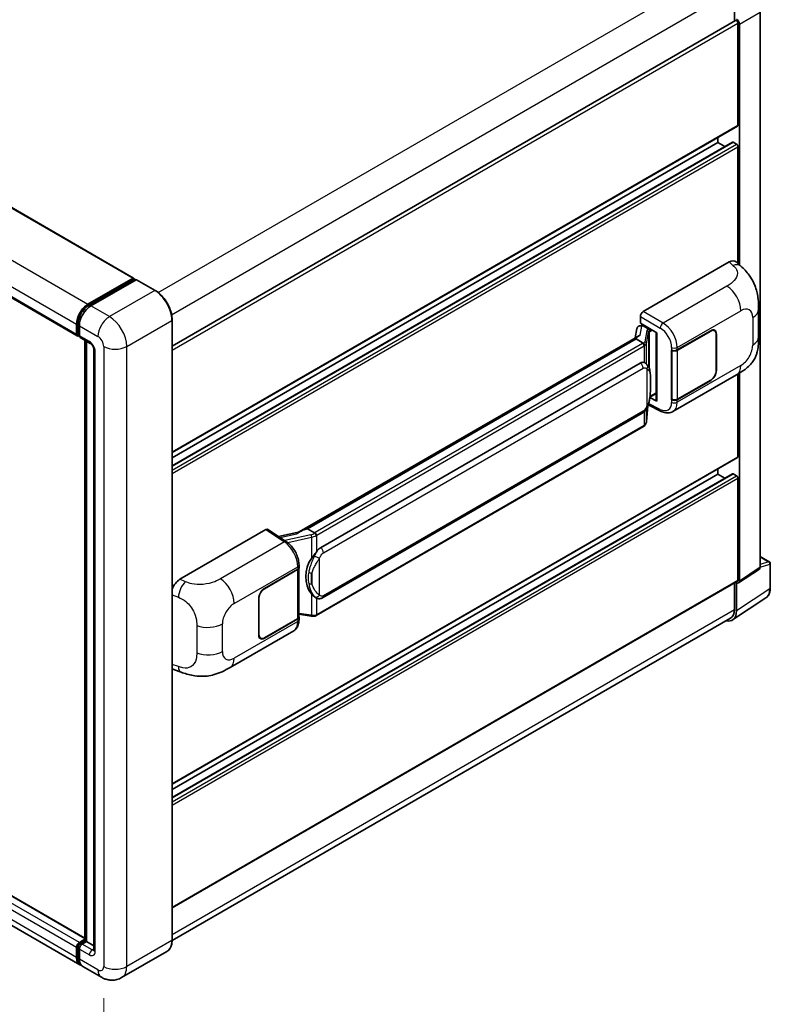
# Model space of a CAD drawing. Units: millimetres. Extents: x 0 to 9259, y 0 to 1124.
# Drawn here: x 884 to 1049, y 202 to 418 of the extents above; entities that cross this region are included whole.
import ezdxf

# ---------------------------------------------------------------- set-up
doc = ezdxf.new("R2010")
doc.units = ezdxf.units.MM
doc.header["$LTSCALE"] = 4
doc.layers.get('Defpoints').update_dxf_attribs({"lineweight": 25})
for name, color, linetype, lineweight in [('Dimension (ISO)', 7, 'Continuous', 18), ('Visible (ISO)', 7, 'Continuous', 35), ('Visible Narrow (ISO)', 7, 'Continuous', 25)]:
    doc.layers.add(name, color=color, linetype=linetype, lineweight=lineweight)
doc.styles.add('Note Text (TK)', font='txt')
doc.dimstyles.new('Default - Method 1b (TK)', dxfattribs={"dimscale": 4, "dimtxt": 2.5, "dimasz": 2.5, "dimexe": 1, "dimexo": 1.5, "dimgap": 1, "dimtad": 1, "dimtoh": 1, "dimrnd": 1e-08, "dimdsep": 46, "dimtxsty": 'Note Text (TK)', "dimcen": 0.09, "dimdle": 5, "dimclrd": 100, "dimclre": 100, "dimclrt": 7, "dimadec": 1, "dimazin": 1, "dimtfac": 1, "dimtmove": 0, "dimatfit": 3, "dimfxl": 1, "dimtolj": 1, "dimlwd": -1, "dimlwe": -1, "dimarcsym": 0})

# ---------------------------------------------------------------- blocks, each defined once
blk = doc.blocks.new('*D26')
at = {"layer": 'Defpoints', "color": 0}
for p in [(774.55, 285.23), (902.56, 210.48), (902.56, 171.29)]:
    blk.add_point(p, dxfattribs=at)
at = {"layer": 'Dimension (ISO)', "color": 100}
for p, q in [((774.55, 278.29), (774.55, 241.41)), ((783.19, 241), (893.93, 176.33)), ((902.56, 203.53), (902.56, 166.65))]:
    blk.add_line(p, q, dxfattribs=at)
for points in [[(784.03, 242.44), (782.35, 239.56), (774.55, 246.04)], [(894.77, 177.77), (893.09, 174.89), (902.56, 171.29)]]:
    blk.add_solid(points, dxfattribs=at)
at = {"layer": 'Dimension (ISO)', "color": 7, "insert": (834.33, 221.56), "char_height": 10, "attachment_point": 4, "rotation": 329.7154, "style": 'Note Text (TK)'}
blk.add_mtext('\\A1;{\\Q-30.285;\\W0.814;\\H0.816x; \\fＭＳ Ｐゴシック|b0|i0;\\H10.0000;210}', dxfattribs=at)

msp = doc.modelspace()

# ---------------------------------------------------------------- linework, layer by layer
at = {"layer": 'Visible (ISO)'}
for p, q in [((794.0829, 427.5711), (909.1056, 361.1628)), ((1040.6827, 424.3101), (1040.6827, 417.3841)), ((1046.3321, 297.8564), (1046.3321, 419.4072)), ((917.5541, 346.2958), (1040.9319, 417.528)), ((1041.4684, 394.644), (1041.4684, 416.9616)), ((1041.7827, 364.0801), (1041.7827, 416.7806)), ((781.7515, 414.9217), (896.7742, 348.5133)), ((917.5541, 322.9518), (1041.3764, 394.4406)), ((917.5541, 320.0714), (1040.2666, 390.9195)), ((917.5541, 321.832), (1037.0686, 390.8337)), ((1037.0686, 390.8337), (1037.0686, 391.9535)), ((1038.5933, 389.9535), (1037.0686, 390.8337)), ((1041.1541, 390.4708), (1040.3999, 390.9063)), ((1041.4684, 364.3648), (1041.4684, 389.9265)), ((1020.7262, 353.819), (1039.5603, 364.6928)), ((1041.0763, 364.72), (1042.109, 363.7844)), ((899.1042, 355.4522), (908.9723, 361.1495)), ((899.1503, 355.1548), (909.2069, 360.961)), ((909.6323, 360.8048), (899.7328, 355.0893)), ((909.1609, 361.0407), (909.1609, 360.9344)), ((909.318, 360.95), (909.6008, 360.7867)), ((913.8289, 358.457), (909.7434, 360.8158)), ((1046.0027, 348.3281), (1046.0027, 354.3337)), ((917.5541, 216.2849), (917.5541, 352.0048)), ((1020.0981, 351.279), (1020.0981, 352.731)), ((896.5901, 348.9202), (896.5901, 351.0976)), ((896.8707, 349.0291), (896.8707, 351.2064)), ((897.2186, 350.7347), (897.2186, 348.5574)), ((1019.3609, 350.1399), (1018.9929, 348.0767)), ((1019.8927, 350.6988), (1020.3672, 350.8084)), ((1020.0981, 351.279), (1023.6758, 349.2134)), ((1020.3112, 350.7955), (1020.6234, 350.9757)), ((1020.7329, 350.7383), (1021.99, 350.0125)), ((1023.5456, 349.2886), (1023.5456, 334.4234)), ((1023.6758, 349.2134), (1023.6758, 334.2509)), ((1028.1857, 345.4246), (1035.4973, 349.646)), ((1028.2219, 345.373), (1035.4973, 349.5734)), ((1036.3417, 349.6571), (1036.0642, 349.8173)), ((897.0646, 348.6535), (897.2186, 348.5646)), ((897.4027, 348.1504), (899.6026, 346.8803)), ((898.442, 216.1229), (898.442, 347.5504)), ((898.79, 347.3495), (898.79, 215.922)), ((1019.6708, 348.4681), (945.397, 305.5861)), ((1019.1615, 347.8352), (947.1812, 306.2773)), ((1019.1615, 347.8352), (1019.1526, 347.8764)), ((1020.722, 346.9343), (1019.1615, 347.8352)), ((1036.6915, 348.8839), (1036.6915, 340.9004)), ((1036.7544, 348.9202), (1036.7544, 340.9367)), ((900.4152, 345.4728), (900.4152, 214.1076)), ((1026.9282, 345.4244), (1026.9509, 345.4122)), ((1026.9282, 334.5378), (1026.9282, 345.4244)), ((1026.9649, 345.373), (1026.9946, 345.3902)), ((1026.9649, 334.6315), (1026.9649, 345.373)), ((950.0568, 302.1495), (1020.0572, 342.5643)), ((1021.1085, 342.5979), (1021.0918, 342.6076)), ((1027.2395, 331.9298), (1041.183, 339.9801)), ((1035.4973, 338.7594), (1028.1857, 334.538)), ((1035.4973, 338.832), (1028.2219, 334.6315)), ((1041.4684, 322.0666), (1041.4684, 340.1471)), ((1041.7827, 294.8496), (1041.7827, 340.337)), ((1023.6758, 334.2509), (1022.1859, 334.995)), ((1022.1994, 335.1014), (1022.2178, 335.1184)), ((1022.209, 335.1103), (1023.5456, 335.882)), ((1027.0309, 334.5971), (1026.9282, 334.5378)), ((1026.9509, 334.5256), (1026.9282, 334.5378)), ((1021.4196, 329.6946), (1021.7462, 333.2572)), ((1021.8106, 333.415), (1024.6488, 331.9975)), ((950.5012, 291.1826), (1020.5017, 331.5973)), ((1020.812, 328.679), (949.118, 287.2864)), ((917.5541, 250.3743), (1041.3764, 321.8631)), ((1037.0686, 318.2563), (1037.0686, 319.376)), ((917.5541, 247.494), (1040.2666, 318.342)), ((917.5541, 249.2545), (1037.0686, 318.2563)), ((1038.5933, 317.376), (1037.0686, 318.2563)), ((1041.1541, 317.8934), (1040.3999, 318.3288)), ((1041.4684, 295.0315), (1041.4684, 317.349)), ((919.24, 295.2259), (938.0741, 306.0997)), ((938.5335, 306.1344), (942.5909, 303.4528)), ((947.0832, 306.2671), (947.1812, 306.2773)), ((947.1812, 306.2773), (948.7416, 305.3764)), ((945.5031, 305.6473), (940.857, 304.5988)), ((1046.3321, 300.2346), (1048.341, 299.0747)), ((937.7594, 293.217), (945.071, 297.4384)), ((945.2951, 297.6562), (945.2951, 286.9663)), ((945.3314, 297.8013), (945.3314, 298.3601)), ((1041.614, 294.4522), (1046.1634, 297.459)), ((1048.5632, 293.3087), (1048.5632, 298.6898)), ((937.7594, 293.1444), (945.0348, 297.3449)), ((917.5541, 223.3392), (1041.3764, 294.828)), ((1040.6827, 294.4275), (1040.6827, 288.5902)), ((1041.1541, 288.3158), (1041.1541, 294.4871)), ((1041.1541, 294.4871), (1041.1545, 294.4869)), ((936.5023, 283.0562), (936.5023, 291.0397)), ((936.5652, 283.0925), (936.5652, 291.076)), ((949.0055, 291.193), (948.9888, 291.2026)), ((1040.3106, 286.3292), (1047.6046, 291.1499)), ((1039.8543, 286.7591), (917.5522, 216.148)), ((945.2951, 287.578), (947.9822, 287.1885)), ((945.3314, 286.3558), (945.3314, 286.9147)), ((945.0348, 286.6034), (937.7594, 282.403)), ((945.071, 286.5518), (937.7594, 282.3304)), ((898.442, 216.6485), (783.6492, 282.9242)), ((930.2328, 275.923), (944.1763, 283.9732)), ((936.915, 282.3193), (936.6374, 282.4796)), ((897.3265, 210.8469), (782.3038, 277.2553)), ((918.0266, 275.4218), (919.5023, 274.897)), ((897.2186, 215.7406), (898.442, 216.4469)), ((897.2646, 215.4431), (898.442, 216.1229)), ((898.79, 215.922), (897.8472, 215.3777)), ((898.5071, 216.0853), (898.442, 216.1229)), ((898.5071, 216.0853), (898.79, 215.922)), ((898.79, 215.922), (900.4152, 214.9837)), ((896.5901, 212.4746), (896.5901, 214.6519)), ((896.8707, 212.5835), (896.8707, 214.7608)), ((897.2186, 214.289), (897.2186, 212.1117)), ((916.3844, 213.7527), (906.485, 208.0372)), ((902.0405, 208.1253), (897.955, 210.484))]:
    msp.add_line(p, q, dxfattribs=at)
msp.add_arc((1048.1188, 298.6898), 0.4444, 0, 60, dxfattribs=at)
for centre, major_axis, ratio, start_param, end_param in [((1041.1541, 417.1431), (-0.2222, 0.3849), 0.57735027, 3.92699082, 6.28318531), ((1041.1538, 417.1428), (0.4444, -0.7698), 0.5780539, 0.78600715, 2.3555855), ((1041.1541, 394.8255), (0.2222, -0.3849), 0.57735027, 0, 0.78539816), ((1040.3999, 390.6886), (-0.1333, 0.2309), 0.57735027, 5.49778714, 6.28318531), ((1041.1541, 390.108), (-0.2222, 0.3849), 0.57735027, 3.92699082, 5.49778714), ((1039.5475, 362.5068), (1.3865, 2.3188), 0.57333637, 6.16912861, 7.08294563), ((908.9723, 360.9318), (0.1333, 0.2309), 0.57735027, 5.49778714, 7.06858347), ((909.318, 360.7685), (-0.1111, 0.1925), 0.57735027, 5.49778714, 6.28318531), ((909.6323, 360.6234), (0.1111, 0.1925), 0.57735027, 0, 0.78539816), ((899.1042, 352.5491), (1.7778, 3.0792), 0.57735027, 0.78539816, 2.35619449), ((899.7328, 352.1862), (-1.7778, -3.0792), 0.57735027, 3.92699082, 5.49778714), ((1020.727, 353.0932), (-0.4444, -0.7698), 0.5780539, 3.9275998, 5.49717816), ((1020.3085, 350.3906), (-0.8769, -0.6329), 0.60953579, 5.67908615, 5.72119938), ((1020.214, 349.8607), (-0.6733, 0.6402), 0.8492429, 5.1814121, 6.75220843), ((1020.6406, 349.9593), (-0.3279, 0.8322), 0.65380937, 5.5951678, 6.18580465), ((1021.9438, 349.623), (0.1639, -0.4161), 0.65380937, 0.88277882, 2.45357514), ((1035.4973, 348.1945), (0.8889, 1.5396), 0.57735027, 5.49778714, 7.06858347), ((1035.4973, 348.1945), (0.8444, 1.4626), 0.57735027, 5.49778714, 7.06858347), ((897.2186, 349.2831), (-0.4444, -0.7698), 0.57735027, 5.49778714, 7.06858347), ((897.8472, 348.9202), (-0.4444, -0.7698), 0.57735027, 5.49778714, 6.28318531), ((1023.5227, 348.6391), (-4.3717, -0.7541), 0.21633748, 5.59704541, 6.29236196), ((1027.5571, 345.7875), (0.8889, 0), 0.57735027, 3.9618974, 5.49778714), ((1027.5934, 345.7359), (-0.8889, 0), 0.57735027, 0.78539816, 2.35619449), ((1020.0572, 337.1028), (0.6801, 5.6218), 0.40142867, 6.20843387, 6.57591032), ((1035.4973, 340.2109), (0.8889, 1.5396), 0.57735027, 3.92699082, 5.49778714), ((1035.4973, 340.2109), (-0.8444, -1.4626), 0.57735027, 0.78539816, 2.35619449), ((1021.9438, 335.4704), (0.2648, -0.3596), 0.48800029, 0.05438476, 0.7310134), ((1023.99, 334.4324), (0.4444, 0.013), 0.55686057, 3.12531633, 3.9107145), ((1027.5571, 334.9009), (-0.8889, 0), 0.57735027, 0.82030475, 2.35619449), ((1027.5934, 334.9944), (0.8889, 0), 0.57735027, 3.92699082, 5.49778714), ((1041.1541, 322.248), (0.2222, -0.3849), 0.57735027, 0, 0.78539816), ((1040.3999, 318.1111), (-0.1333, 0.2309), 0.57735027, 5.49778714, 6.28318531), ((1041.1541, 317.5305), (-0.2222, 0.3849), 0.57735027, 3.92699082, 5.49778714), ((938.0733, 305.3731), (0.445, 0.7707), 0.5766475, 6.24832118, 7.06797448), ((943.3229, 302.3358), (4.2774, 3.8003), 0.24152145, 0.32505614, 1.02037269), ((950.0568, 296.688), (0.6801, 5.6218), 0.40142867, 0.29272501, 0.66020146), ((951.2015, 296.0272), (0.4069, 5.4545), 0.80430597, 0.8807959, 2.44577737), ((944.4062, 297.7078), (0.8889, 0), 0.57735027, 5.49778714, 6.15636264), ((944.4425, 297.8013), (0.8889, 0), 0.57735027, 5.49778714, 6.28318531), ((1045.7032, 298.2204), (0.445, -0.7707), 0.5766475, 0.03486413, 0.78478918), ((919.2528, 293.0546), (-1.3783, -2.3028), 0.58101844, 3.94848943, 5.02685319), ((937.7594, 291.7655), (-0.8889, -1.5396), 0.57735027, 3.92699082, 5.49778714), ((937.7594, 291.7655), (0.8444, 1.4626), 0.57735027, 0.78539816, 2.35619449), ((1041.1538, 295.2136), (0.445, -0.7707), 0.5766475, 5.49839613, 7.06797448), ((1041.1541, 295.2129), (0.2222, -0.3849), 0.57735027, 0, 0.78539816), ((944.4062, 286.9663), (0.8889, 0), 0.57735027, 5.49778714, 6.28318531), ((944.4425, 286.9147), (0.8889, 0), 0.57735027, 5.49778714, 6.56987888), ((1038.0095, 290.1358), (2.2249, -3.8537), 0.5766475, 5.75645056, 7.06797448), ((1037.8543, 290.2232), (2, -3.4641), 0.57735027, 0, 0.78539816), ((937.7594, 283.782), (-0.8889, -1.5396), 0.57735027, 5.49778714, 7.06858347), ((937.7594, 283.782), (-0.8444, -1.4626), 0.57735027, 5.49778714, 7.06858347), ((919.2528, 277.816), (-1.3865, -2.3188), 0.57333637, 6.00458187, 6.397242), ((897.2186, 215.0148), (0.4444, 0.7698), 0.57735027, 0.78539816, 2.35619449), ((897.8472, 214.6519), (-0.4444, -0.7698), 0.57735027, 3.92699082, 5.49778714), ((899.1042, 213.9261), (-1.7778, -3.0792), 0.57735027, 5.49778714, 6.46089591), ((899.7328, 213.5632), (-1.7778, -3.0792), 0.57735027, 5.49778714, 6.28318531)]:
    msp.add_ellipse(centre, major_axis=major_axis, ratio=ratio, start_param=start_param, end_param=end_param, dxfattribs=at)
for points, knots in [([(1042.109, 363.7844), (1042.3973, 363.5233), (1042.7546, 363.2039), (1043.3846, 362.5272), (1043.6743, 362.171), (1044.31, 361.2841), (1044.6547, 360.7168), (1045.0856, 359.7916), (1045.2122, 359.4819), (1045.4642, 358.7625), (1045.5804, 358.3455), (1045.7763, 357.4697), (1045.8501, 357.0063), (1045.9892, 355.7902), (1046.0027, 355.0027), (1046.0027, 354.3337)], [0, 0, 0, 0, 0.18362486, 0.18362486, 0.36333296, 0.36333296, 0.60386192, 0.60386192, 0.71569796, 0.71569796, 0.86115341, 0.86115341, 1.02941414, 1.02941414, 1.30785701, 1.30785701, 1.30785701, 1.30785701]), ([(917.5541, 352.0048), (917.5541, 352.462), (917.4916, 352.9505), (917.2504, 353.9471), (917.0716, 354.455), (916.6152, 355.4438), (916.3377, 355.9245), (915.7096, 356.8141), (915.3591, 357.2228), (914.6166, 357.9301), (914.2248, 358.2285), (913.8289, 358.457)], [1.57079633, 1.57079633, 1.57079633, 1.57079633, 1.88495559, 1.88495559, 2.19911486, 2.19911486, 2.51327412, 2.51327412, 2.82743339, 2.82743339, 3.14159265, 3.14159265, 3.14159265, 3.14159265]), ([(896.8707, 351.2064), (896.8707, 351.4888), (896.9092, 351.7887), (897.0569, 352.3988), (897.1661, 352.7088), (897.4445, 353.312), (897.6137, 353.605), (897.9968, 354.1477), (898.2108, 354.3973), (898.6653, 354.8303), (898.9057, 355.0136), (899.1503, 355.1548)], [3.14159265, 3.14159265, 3.14159265, 3.14159265, 3.45575192, 3.45575192, 3.76991118, 3.76991118, 4.08407045, 4.08407045, 4.39822972, 4.39822972, 4.71238898, 4.71238898, 4.71238898, 4.71238898]), ([(897.0646, 348.6535), (897.0367, 348.6697), (897.0111, 348.6896), (896.9667, 348.7346), (896.9479, 348.7595), (896.9172, 348.8113), (896.9052, 348.8383), (896.887, 348.8925), (896.8807, 348.9199), (896.8725, 348.9746), (896.8707, 349.0019), (896.8707, 349.0291)], [2.35619449, 2.35619449, 2.35619449, 2.35619449, 2.513274123, 2.513274123, 2.670353756, 2.670353756, 2.827433388, 2.827433388, 2.984513021, 2.984513021, 3.141592654, 3.141592654, 3.141592654, 3.141592654]), ([(1046.0027, 348.3281), (1046.0027, 347.6816), (1045.9914, 346.9614), (1045.8567, 345.8485), (1045.7848, 345.4267), (1045.6185, 344.7624), (1045.5479, 344.5233), (1045.373, 344.0393), (1045.2661, 343.7912), (1044.983, 343.2514), (1044.7922, 342.9598), (1044.4029, 342.4604), (1044.2035, 342.2409), (1043.6851, 341.7249), (1043.3606, 341.449), (1042.4415, 340.7337), (1041.7878, 340.3293), (1041.183, 339.9801)], [0, 0, 0, 0, 0.26907114, 0.26907114, 0.43224894, 0.43224894, 0.52213259, 0.52213259, 0.61371232, 0.61371232, 0.72841245, 0.72841245, 0.83295305, 0.83295305, 0.995563, 0.995563, 1.28301074, 1.28301074, 1.28301074, 1.28301074]), ([(899.6026, 346.8803), (899.6433, 346.8568), (899.691, 346.8242), (899.7964, 346.7379), (899.8544, 346.6828), (899.9729, 346.5516), (900.0332, 346.4744), (900.1464, 346.3056), (900.199, 346.2136), (900.2881, 346.0277), (900.3248, 345.9337), (900.3783, 345.759), (900.3959, 345.6778), (900.4124, 345.5563), (900.4152, 345.511), (900.4152, 345.4728)], [3.14159265, 3.14159265, 3.14159265, 3.14159265, 3.34831632, 3.34831632, 3.57177779, 3.57177779, 3.8108324, 3.8108324, 4.05880671, 4.05880671, 4.30647121, 4.30647121, 4.54413512, 4.54413512, 4.71238898, 4.71238898, 4.71238898, 4.71238898]), ([(1021.0267, 346.3796), (1021.0268, 346.3804), (1021.0269, 346.3813), (1021.0318, 346.4312), (1021.0285, 346.4835), (1021.0055, 346.5916), (1020.9854, 346.6464), (1020.9305, 346.7489), (1020.8965, 346.7956), (1020.819, 346.8748), (1020.7763, 346.9066), (1020.7319, 346.929)], [-0.0778087689, -0.0778087689, -0.0778087689, -0.0778087689, -0.0774791395, -0.0774791395, -0.0585788033, -0.0585788033, -0.0389062325, -0.0389062325, -0.0193765361, -0.0193765361, 0, 0, 0, 0]), ([(1021.5507, 342.2431), (1021.5273, 342.268), (1021.5028, 342.2928), (1021.4517, 342.3421), (1021.4251, 342.3666), (1021.3693, 342.4151), (1021.3401, 342.4391), (1021.2791, 342.4862), (1021.2472, 342.5094), (1021.1803, 342.5546), (1021.1453, 342.5767), (1021.1085, 342.5979)], [-0.1703054541, -0.1703054541, -0.1703054541, -0.1703054541, -0.1584465752, -0.1584465752, -0.1465876964, -0.1465876964, -0.1347288175, -0.1347288175, -0.1228699387, -0.1228699387, -0.1110110598, -0.1110110598, -0.1110110598, -0.1110110598]), ([(1022.3092, 339.4114), (1022.3064, 339.5994), (1022.3017, 339.7846), (1022.2834, 340.1524), (1022.2699, 340.3351), (1022.2258, 340.7022), (1022.1955, 340.8865), (1022.103, 341.2636), (1022.041, 341.4564), (1021.8554, 341.8497), (1021.7304, 342.0526), (1021.5507, 342.2431)], [-0.42564821, -0.42564821, -0.42564821, -0.42564821, -0.340518568, -0.340518568, -0.255388926, -0.255388926, -0.170259284, -0.170259284, -0.085129642, -0.085129642, 0, 0, 0, 0]), ([(1022.3092, 337.0829), (1022.3112, 337.2531), (1022.3128, 337.4208), (1022.3152, 337.7507), (1022.316, 337.9128), (1022.3168, 338.2307), (1022.3168, 338.3864), (1022.316, 338.6913), (1022.3152, 338.8404), (1022.3128, 339.1315), (1022.3112, 339.2735), (1022.3092, 339.4114)], [-0.318622721, -0.318622721, -0.318622721, -0.318622721, -0.254898176, -0.254898176, -0.191173632, -0.191173632, -0.127449088, -0.127449088, -0.063724544, -0.063724544, 0, 0, 0, 0]), ([(1021.7142, 333.1844), (1021.845, 333.4742), (1021.935, 333.7578), (1022.0765, 334.313), (1022.1267, 334.5832), (1022.2042, 335.1122), (1022.2313, 335.3716), (1022.2714, 335.8801), (1022.2843, 336.1293), (1022.3019, 336.6156), (1022.3065, 336.8528), (1022.3092, 337.0829)], [-0.425024641, -0.425024641, -0.425024641, -0.425024641, -0.340019712, -0.340019712, -0.255014784, -0.255014784, -0.170009856, -0.170009856, -0.085004928, -0.085004928, 0, 0, 0, 0]), ([(1020.5017, 331.5973), (1020.6549, 331.6858), (1020.7826, 331.7931), (1020.9966, 332.0057), (1021.0854, 332.1139), (1021.2457, 332.3299), (1021.3159, 332.437), (1021.4444, 332.649), (1021.5029, 332.7547), (1021.6119, 332.9651), (1021.6623, 333.0699), (1021.7109, 333.1772), (1021.7126, 333.1808), (1021.7142, 333.1844)], [-0.170496085, -0.170496085, -0.170496085, -0.170496085, -0.1375677, -0.1375677, -0.103468483, -0.103468483, -0.069369266, -0.069369266, -0.035270049, -0.035270049, -0.001170832, -0.001170832, 0, 0, 0, 0]), ([(1027.2395, 331.9298), (1027.083, 331.8394), (1026.9152, 331.7691), (1026.5693, 331.6708), (1026.3913, 331.6427), (1026.0346, 331.6249), (1025.8559, 331.6351), (1025.5024, 331.688), (1025.3275, 331.7308), (1024.9836, 331.8442), (1024.8145, 331.9148), (1024.6488, 331.9975)], [0.785398163, 0.785398163, 0.785398163, 0.785398163, 0.935496479, 0.935496479, 1.085594795, 1.085594795, 1.23569311, 1.23569311, 1.385791426, 1.385791426, 1.535889742, 1.535889742, 1.535889742, 1.535889742]), ([(1020.812, 328.679), (1020.8229, 328.6853), (1020.8338, 328.6917), (1020.8553, 328.7048), (1020.866, 328.7115), (1020.8872, 328.725), (1020.8977, 328.7319), (1020.9185, 328.7459), (1020.9288, 328.7531), (1020.9492, 328.7676), (1020.9593, 328.7749), (1020.9693, 328.7824)], [1.570796327, 1.570796327, 1.570796327, 1.570796327, 1.596526194, 1.596526194, 1.622256061, 1.622256061, 1.647985928, 1.647985928, 1.673715795, 1.673715795, 1.699445662, 1.699445662, 1.699445662, 1.699445662]), ([(1021.0267, 328.961), (1021.0268, 328.9602), (1021.0269, 328.9595), (1021.0318, 328.9173), (1021.0285, 328.88), (1021.0072, 328.8211), (1020.991, 328.7987), (1020.9693, 328.7824)], [-0.0003297628, -0.0003297628, -0.0003297628, -0.0003297628, 0, 0, 0.0189079865, 0.0189079865, 0.0357441925, 0.0357441925, 0.0357441925, 0.0357441925]), ([(1020.9862, 328.7975), (1021.0336, 328.8476), (1021.0781, 328.9), (1021.1603, 329.009), (1021.198, 329.0656), (1021.2658, 329.1826), (1021.2959, 329.2431), (1021.3474, 329.3674), (1021.3688, 329.4312), (1021.4019, 329.5613), (1021.4135, 329.6276), (1021.4196, 329.6946)], [-1.489339836, -1.489339836, -1.489339836, -1.489339836, -1.362514136, -1.362514136, -1.235688435, -1.235688435, -1.108862734, -1.108862734, -0.982037034, -0.982037034, -0.855211333, -0.855211333, -0.855211333, -0.855211333]), ([(949.0739, 304.8376), (949.0738, 304.8383), (949.0737, 304.8391), (949.0671, 304.8823), (949.054, 304.929), (949.0154, 305.0281), (948.9898, 305.0798), (948.9296, 305.1791), (948.8956, 305.2259), (948.824, 305.3084), (948.7869, 305.3435), (948.7506, 305.3706)], [-0.0003297628, -0.0003297628, -0.0003297628, -0.0003297628, 0, 0, 0.0189079865, 0.0189079865, 0.0385885202, 0.0385885202, 0.0581261217, 0.0581261217, 0.0775105008, 0.0775105008, 0.0775105008, 0.0775105008]), ([(945.3314, 298.3601), (945.3314, 298.7334), (945.2838, 299.1185), (945.1075, 299.8927), (944.9785, 300.2818), (944.6512, 301.0396), (944.4529, 301.4081), (944.0007, 302.0987), (943.7469, 302.4208), (943.1977, 302.9948), (942.9025, 303.2469), (942.5909, 303.4528)], [0, 0, 0, 0, 0.30717795, 0.30717795, 0.6143559, 0.6143559, 0.92153385, 0.92153385, 1.22871179, 1.22871179, 1.53588974, 1.53588974, 1.53588974, 1.53588974]), ([(948.0769, 299.7516), (948.2349, 299.955), (948.4039, 300.1791), (948.7915, 300.7025), (949.0121, 301.0052), (949.21, 301.296)], [0.251927497, 0.251927497, 0.251927497, 0.251927497, 0.346143771, 0.346143771, 0.465492697, 0.465492697, 0.465492697, 0.465492697]), ([(1047.6046, 291.1499), (1047.7331, 291.2348), (1047.8506, 291.3366), (1048.0587, 291.5675), (1048.1493, 291.6964), (1048.303, 291.9749), (1048.3661, 292.1244), (1048.466, 292.4393), (1048.5027, 292.6048), (1048.5514, 292.9481), (1048.5632, 293.1261), (1048.5632, 293.3087)], [0.03486413, 0.03486413, 0.03486413, 0.03486413, 0.184849139, 0.184849139, 0.334834148, 0.334834148, 0.484819157, 0.484819157, 0.634804167, 0.634804167, 0.784789176, 0.784789176, 0.784789176, 0.784789176]), ([(948.989, 291.2026), (948.854, 291.2806), (948.7136, 291.3893), (948.4039, 291.674), (948.2349, 291.8598), (948.0769, 292.0504)], [1.13986773, 1.13986773, 1.13986773, 1.13986773, 1.216302642, 1.216302642, 1.310518917, 1.310518917, 1.310518917, 1.310518917]), ([(949.0055, 291.193), (949.0743, 291.1532), (949.1493, 291.1162), (949.3139, 291.0523), (949.4036, 291.0254), (949.599, 290.9888), (949.7054, 290.9791), (949.9301, 290.9869), (950.0478, 291.0047), (950.2822, 291.0724), (950.3979, 291.1229), (950.5012, 291.1826)], [-0.11101106, -0.11101106, -0.11101106, -0.11101106, -0.088808848, -0.088808848, -0.066606636, -0.066606636, -0.044404424, -0.044404424, -0.022202212, -0.022202212, 0, 0, 0, 0]), ([(947.9822, 287.1885), (948.047, 287.1791), (948.1117, 287.1714), (948.2401, 287.1597), (948.3038, 287.1556), (948.4298, 287.1511), (948.4919, 287.1507), (948.6141, 287.1538), (948.6742, 287.1573), (948.7918, 287.1686), (948.8494, 287.1762), (948.9056, 287.1863)], [0.855211333, 0.855211333, 0.855211333, 0.855211333, 0.984372553, 0.984372553, 1.113533773, 1.113533773, 1.242694993, 1.242694993, 1.371856212, 1.371856212, 1.501017432, 1.501017432, 1.501017432, 1.501017432]), ([(949.0739, 287.419), (949.0738, 287.4182), (949.0737, 287.4173), (949.0671, 287.3684), (949.054, 287.3255), (949.0154, 287.2529), (948.9898, 287.2246), (948.9427, 287.1964), (948.9246, 287.1897), (948.9056, 287.1863)], [-0.0778087689, -0.0778087689, -0.0778087689, -0.0778087689, -0.0774791395, -0.0774791395, -0.0585788033, -0.0585788033, -0.0389062325, -0.0389062325, -0.0279382932, -0.0279382932, -0.0279382932, -0.0279382932]), ([(948.9417, 287.1973), (948.9539, 287.2026), (948.9659, 287.2081), (948.9899, 287.2193), (949.0019, 287.225), (949.0255, 287.2366), (949.0373, 287.2426), (949.0606, 287.2547), (949.0722, 287.2609), (949.0952, 287.2735), (949.1066, 287.2799), (949.118, 287.2864)], [1.437762728, 1.437762728, 1.437762728, 1.437762728, 1.464369448, 1.464369448, 1.490976168, 1.490976168, 1.517582887, 1.517582887, 1.544189607, 1.544189607, 1.570796327, 1.570796327, 1.570796327, 1.570796327]), ([(944.1763, 283.9732), (944.3385, 284.0669), (944.4868, 284.1835), (944.7455, 284.4494), (944.8559, 284.5982), (945.0391, 284.9149), (945.1121, 285.0828), (945.2254, 285.4301), (945.2659, 285.6096), (945.3189, 285.977), (945.3314, 286.1649), (945.3314, 286.3558)], [-0.785398163, -0.785398163, -0.785398163, -0.785398163, -0.628318531, -0.628318531, -0.471238898, -0.471238898, -0.314159265, -0.314159265, -0.157079633, -0.157079633, 0, 0, 0, 0]), ([(930.2328, 275.923), (929.7141, 275.6235), (929.1028, 275.2868), (927.9382, 274.7654), (927.3654, 274.5462), (926.2659, 274.2323), (925.7419, 274.1226), (924.703, 274.0006), (924.181, 273.9848), (923.1654, 274.0247), (922.6628, 274.0799), (921.247, 274.314), (920.319, 274.6065), (919.5023, 274.897)], [0, 0, 0, 0, 0.24648635, 0.24648635, 0.47055558, 0.47055558, 0.64899431, 0.64899431, 0.82358511, 0.82358511, 1.00416753, 1.00416753, 1.34397561, 1.34397561, 1.34397561, 1.34397561]), ([(916.3844, 213.7527), (916.5357, 213.84), (916.675, 213.948), (916.9245, 214.2005), (917.0347, 214.3449), (917.2237, 214.6642), (917.3026, 214.8391), (917.4287, 215.2142), (917.4758, 215.4145), (917.5385, 215.8355), (917.5541, 216.0563), (917.5541, 216.2849)], [0.785398163, 0.785398163, 0.785398163, 0.785398163, 0.942477796, 0.942477796, 1.099557429, 1.099557429, 1.256637061, 1.256637061, 1.413716694, 1.413716694, 1.570796327, 1.570796327, 1.570796327, 1.570796327]), ([(896.8707, 214.7608), (896.8707, 214.8151), (896.878, 214.869), (896.9036, 214.9749), (896.922, 215.0269), (896.9683, 215.1272), (896.9961, 215.1754), (897.0598, 215.2656), (897.0956, 215.3076), (897.1745, 215.3827), (897.2176, 215.4159), (897.2646, 215.4431)], [3.14159265, 3.14159265, 3.14159265, 3.14159265, 3.45575192, 3.45575192, 3.76991118, 3.76991118, 4.08407045, 4.08407045, 4.39822972, 4.39822972, 4.71238898, 4.71238898, 4.71238898, 4.71238898]), ([(900.4152, 214.1076), (900.4152, 214.0719), (900.4127, 214.0424), (900.4062, 213.9984), (900.4022, 213.9841), (900.3991, 213.9749), (900.3985, 213.9736), (900.3985, 213.9736)], [4.71238898, 4.71238898, 4.71238898, 4.71238898, 4.869468613, 4.869468613, 5.026548246, 5.026548246, 5.092877496, 5.092877496, 5.092877496, 5.092877496]), ([(897.3916, 211.1534), (897.3771, 211.1668), (897.3629, 211.1805), (897.2687, 211.2758), (897.1982, 211.3683), (897.0779, 211.5715), (897.028, 211.6822), (896.9488, 211.9182), (896.9193, 212.0434), (896.8803, 212.3055), (896.8707, 212.4423), (896.8707, 212.5835)], [2.486038708, 2.486038708, 2.486038708, 2.486038708, 2.513274123, 2.513274123, 2.670353756, 2.670353756, 2.827433388, 2.827433388, 2.984513021, 2.984513021, 3.141592654, 3.141592654, 3.141592654, 3.141592654]), ([(906.485, 208.0372), (906.1592, 207.8491), (905.8076, 207.707), (905.1063, 207.5236), (904.7575, 207.4815), (904.0987, 207.4742), (903.7886, 207.5083), (903.2158, 207.6241), (902.9526, 207.7057), (902.4678, 207.8969), (902.246, 208.0067), (902.0405, 208.1253)], [5.497787144, 5.497787144, 5.497787144, 5.497787144, 5.654866776, 5.654866776, 5.811946409, 5.811946409, 5.969026042, 5.969026042, 6.126105675, 6.126105675, 6.283185307, 6.283185307, 6.283185307, 6.283185307])]:
    msp.add_open_spline(points, degree=3, knots=knots, dxfattribs=at)
for points in [[(1020.7319, 346.929), (1020.7283, 346.9308), (1020.7249, 346.9326), (1020.722, 346.9343)], [(1020.904, 342.6885), (1020.9752, 342.6661), (1021.0375, 342.6388), (1021.0919, 342.6074)], [(948.7416, 305.3764), (948.7446, 305.3747), (948.7477, 305.3727), (948.7506, 305.3706)]]:
    msp.add_open_spline(points, degree=3, dxfattribs=at)
at = {"layer": 'Visible Narrow (ISO)'}
for p, q in [((914.507, 357.9945), (1037.8543, 429.2091)), ((793.9496, 427.5579), (908.9723, 361.1495)), ((917.4359, 353.1535), (1040.6827, 424.3101)), ((784.0815, 421.8606), (899.1042, 355.4522)), ((1041.7827, 416.7806), (1046.3321, 419.4072)), ((781.5674, 417.506), (896.5901, 351.0976)), ((917.5541, 345.4197), (1041.4684, 416.9616)), ((781.5674, 415.3286), (896.5901, 348.9202)), ((917.5541, 323.1021), (1041.4684, 394.644)), ((917.5541, 319.9813), (1040.3999, 390.9063)), ((917.5541, 319.1103), (1041.1541, 390.4708)), ((917.5541, 318.3846), (1041.4684, 389.9265)), ((1039.5603, 364.6928), (1040.3844, 363.9462)), ((899.2614, 355.1438), (909.318, 360.95)), ((909.6323, 360.8048), (913.7178, 358.446)), ((913.7178, 358.446), (903.8183, 352.7306)), ((1039.0704, 359.3967), (1025.0679, 351.3123)), ((899.2614, 355.1438), (899.5508, 354.9767)), ((903.8183, 352.7306), (899.7328, 355.0893)), ((1025.0679, 351.3123), (1020.7262, 353.819)), ((1028.1857, 345.9835), (1042.1034, 354.0189)), ((907.5895, 346.1986), (917.489, 351.9141)), ((917.489, 351.9141), (917.489, 216.1942)), ((1020.0981, 352.731), (1024.4398, 350.2243)), ((1044.701, 352.5192), (1044.701, 346.5137)), ((896.9358, 348.9384), (896.9358, 351.1157)), ((896.9358, 351.1157), (897.2252, 350.9486)), ((897.2186, 350.7347), (901.3041, 348.3759)), ((1020.0369, 348.6549), (1020.3946, 350.6602)), ((1020.3946, 350.6602), (1020.7329, 350.7383)), ((1020.7329, 350.7383), (1020.8837, 350.8254)), ((1021.5176, 349.7165), (1021.0673, 347.1921)), ((1021.4204, 346.7745), (1021.8706, 349.2989)), ((1021.8706, 349.2989), (1021.8706, 341.8042)), ((1021.99, 350.0125), (1021.9049, 349.9929)), ((1022.1408, 350.0996), (1021.99, 350.0125)), ((1022.1288, 349.4117), (1022.2581, 349.4416)), ((1022.1288, 341.1546), (1022.1288, 349.4117)), ((1022.2581, 349.4416), (1022.7694, 349.7367)), ((1035.4344, 349.6097), (1035.4973, 349.5734)), ((896.9358, 348.9384), (897.2186, 348.7751)), ((899.4185, 347.2872), (897.2186, 348.5574)), ((898.5071, 216.0853), (898.5071, 347.5128)), ((947.0832, 306.2671), (1019.1526, 347.8764)), ((1036.6898, 348.9575), (1036.7544, 348.9202)), ((900.6756, 213.7447), (900.6756, 345.1099)), ((902.5612, 346.1986), (902.5612, 210.4787)), ((907.5895, 210.4787), (907.5895, 346.1986)), ((1020.5897, 346.8453), (948.8957, 305.4528)), ((949.21, 304.9084), (1020.904, 346.301)), ((1020.904, 346.301), (1020.904, 342.6885)), ((1021.4204, 342.3704), (1021.4204, 346.7745)), ((1026.9509, 345.971), (1026.9509, 345.4122)), ((1028.1857, 345.4246), (1028.1857, 345.9835)), ((1028.2219, 334.6315), (1028.2219, 345.373)), ((950.6853, 301.0608), (1020.6858, 341.4756)), ((1021.5325, 341.2704), (1021.5325, 333.1872)), ((1042.1034, 342.0146), (1028.1857, 333.9792)), ((1036.7544, 340.9367), (1036.6915, 340.973)), ((1022.3071, 337.0576), (1022.3071, 339.3626)), ((1035.4344, 338.7957), (1035.4973, 338.7594)), ((1022.2581, 335.289), (1022.2165, 335.2505)), ((1023.5456, 336.0323), (1022.2581, 335.289)), ((1026.9509, 334.5256), (1026.9509, 333.9668)), ((1028.1857, 333.9792), (1028.1857, 334.538)), ((1020.6858, 332.0042), (950.6853, 291.5895)), ((1020.904, 331.9139), (1020.904, 328.8824)), ((1021.7446, 333.2533), (1021.4204, 329.7172)), ((1021.4204, 329.7172), (1021.4204, 332.6106)), ((1024.4398, 332.4174), (1021.9051, 333.6833)), ((1020.904, 328.8824), (949.21, 287.4899)), ((917.5541, 250.5246), (1041.4684, 322.0666)), ((917.5541, 247.4038), (1040.3999, 318.3288)), ((917.5541, 246.5329), (1041.1541, 317.8934)), ((917.5541, 245.8071), (1041.4684, 317.349)), ((938.0741, 306.0997), (942.1228, 303.4239)), ((941.1724, 304.3903), (944.7779, 305.2041)), ((947.9556, 304.9811), (942.2328, 303.6895)), ((942.8683, 303.2541), (948.0769, 304.4297)), ((948.0769, 304.4297), (948.0769, 299.7516)), ((949.21, 301.296), (949.21, 304.9084)), ((942.1228, 303.4239), (928.1202, 295.3396)), ((949.8385, 291.7947), (949.8385, 299.8779)), ((1046.3321, 300.163), (1048.1968, 299.0864)), ((931.1533, 289.9618), (945.071, 297.9972)), ((945.071, 297.9972), (945.071, 297.4384)), ((1046.3321, 297.8564), (1041.7827, 294.8496)), ((1048.1968, 299.0864), (1046.3321, 298.5035)), ((1046.3321, 297.8547), (1048.4438, 298.5148)), ((1048.4438, 298.5148), (1048.4438, 293.1337)), ((945.0348, 297.3449), (945.0348, 286.6034)), ((948.1389, 296.5416), (948.1389, 294.2366)), ((917.5541, 223.4895), (1041.4684, 295.0315)), ((920.4617, 294.7089), (919.24, 295.2259)), ((937.7594, 293.1444), (937.6981, 293.1799)), ((1048.4438, 293.1337), (1041.1541, 288.3158)), ((917.5541, 291.8661), (918.9048, 291.2945)), ((936.5038, 291.1114), (936.5652, 291.076)), ((948.0769, 292.0504), (948.0769, 287.3724)), ((949.21, 287.4899), (949.21, 291.0929)), ((917.5541, 217.5019), (1040.6827, 288.5902)), ((948.0769, 287.3724), (945.2951, 287.7756)), ((922.9277, 285.1499), (922.9277, 279.1443)), ((928.5557, 279.4572), (928.5557, 285.4628)), ((945.071, 285.993), (931.1533, 277.9575)), ((945.071, 286.5518), (945.071, 285.993)), ((898.442, 216.5584), (783.5159, 282.911)), ((936.5652, 283.0925), (936.5023, 283.1288)), ((937.7594, 282.3304), (937.6948, 282.3677)), ((896.5901, 214.6519), (781.5674, 281.0603)), ((897.2186, 215.7406), (782.1959, 282.149)), ((896.5901, 212.4746), (781.5674, 278.883)), ((918.9048, 276.1331), (917.5541, 276.6134)), ((897.3758, 215.4321), (898.5071, 216.0853)), ((917.489, 216.1942), (907.5895, 210.4787)), ((896.9358, 212.4927), (896.9358, 214.6701)), ((896.9358, 214.6701), (897.241, 214.4938)), ((897.2186, 214.289), (899.4185, 213.0189)), ((897.3758, 215.4321), (897.681, 215.2559)), ((900.0471, 214.1076), (897.8472, 215.3777)), ((900.0471, 214.1076), (900.4152, 214.3202)), ((896.9358, 212.4927), (897.2186, 212.3294)), ((901.3041, 209.7529), (897.2186, 212.1117))]:
    msp.add_line(p, q, dxfattribs=at)
for centre, major_axis, ratio, start_param, end_param in [((1040.3186, 361.8082), (1.7905, 1.9762), 0.65672952, 0, 0.91381702), ((913.7178, 358.2646), (0.1111, 0.1925), 0.57735027, 0, 0.78539816), ((913.7178, 354.0914), (2.6667, -4.6188), 0.57735027, 0.78539816, 2.35619449), ((1038.9607, 355.8333), (-2.2222, 3.849), 0.57735027, 3.92699082, 5.46288056), ((899.2614, 352.4584), (1.6444, 2.8483), 0.57735027, 0.78539816, 2.35619449), ((899.2614, 354.9623), (-0.1111, 0.1925), 0.57735027, 5.49778714, 6.28318531), ((1042.1034, 351.0196), (1.8367, 3.1813), 0.57735027, 5.49778714, 7.06858347), ((1041.5583, 354.3337), (4.4444, 0), 0.57735027, 5.49778714, 6.28318531), ((903.8183, 349.8275), (1.7778, 3.0792), 0.57735027, 0.78539816, 2.35619449), ((903.8183, 348.3759), (-2.6667, 4.6188), 0.57735027, 3.92699082, 5.49778714), ((917.3319, 352.0048), (0.2222, 0), 0.57735027, 5.49778714, 6.28318531), ((1025.046, 350.5997), (0.4444, 0.7698), 0.53637355, 0.78600715, 2.3555855), ((1024.9552, 347.7472), (-2.3178, 3.7933), 0.59324129, 3.91222392, 5.44811366), ((897.0929, 351.2064), (-0.2222, 0), 0.57735027, 0, 0.78539816), ((1022.8477, 349.4485), (1.3291, -0.2733), 0.39024564, 2.43627197, 3.15185696), ((1021.4273, 349.3168), (0.4375, -0.078), 0.92189307, 0.1475388, 1.52868309), ((1022.7574, 349.0488), (-0.8857, 0.2539), 0.2955286, 5.58231733, 6.29790232), ((1021.8146, 349.5932), (0.1, -0.433), 0.71890164, 0.98015947, 2.5509558), ((1024.3489, 347.3719), (1.874, -3.0229), 0.59713441, 0.76668294, 2.30257268), ((897.0929, 349.0291), (-0.2222, 0), 0.57735027, 0, 0.78539816), ((897.3758, 349.1924), (-0.3111, -0.5389), 0.57735027, 5.49778714, 6.28318531), ((899.4185, 345.8357), (-0.8889, 1.5396), 0.57735027, 3.92699082, 5.49778714), ((900.0471, 347.6501), (-0.4444, -0.7698), 0.57735027, 5.49778714, 6.28318531), ((901.3041, 346.9244), (0.8889, -1.5396), 0.57735027, 0.78539816, 2.35619449), ((1019.7372, 347.4601), (1.3291, -0.2733), 0.39024564, 5.63445405, 6.29344962), ((1020.977, 346.7924), (0.4375, -0.078), 0.92189307, 0.1475388, 1.52868309), ((1041.5583, 348.3281), (4.4444, 0), 0.57735027, 5.49778714, 6.28318531), ((901.3041, 345.4728), (-0.8889, 0), 0.57735027, 0, 0.78539816), ((905.0754, 347.6501), (3.5556, 0), 0.57735027, 3.92699082, 5.49778714), ((1019.6469, 347.3897), (-1.3333, 0), 0.57735027, 2.35619449, 2.5086304), ((1020.5897, 346.4824), (0.2222, -0.3849), 0.57735027, 0.78539816, 2.35619449), ((1019.6469, 347.0268), (1.7778, 0), 0.57735027, 5.49778714, 5.60089302), ((1019.6469, 347.0604), (-1.7733, 0.2866), 0.43824712, 2.52999888, 3.14247799), ((1027.5571, 346.3464), (0.8889, 0), 0.57735027, 3.9618974, 5.49778714), ((1042.1034, 345.014), (-1.8367, -3.1813), 0.57735027, 0.78539816, 2.35619449), ((1020.0572, 341.8385), (0.4444, -0.7698), 0.57735027, 0.78539816, 2.35619449), ((1020.904, 341.6333), (0.6467, 0.6098), 0.80454456, 4.94896384, 6.28318531), ((1038.9607, 343.8291), (2.2222, -3.849), 0.57735027, 0, 0.78539816), ((1021.4204, 339.3984), (0.8888, 0.0131), 0.69418244, 6.20397498, 6.28318531), ((1021.4204, 337.0934), (0.8888, -0.0105), 0.44716568, 6.21946524, 6.28318531), ((1020.0572, 332.3671), (0.4444, -0.7698), 0.57735027, 0, 0.78539816), ((1020.904, 333.5501), (0.8102, -0.3657), 0.13919307, 5.66073721, 6.28318531), ((1024.3489, 335.3676), (1.874, -3.0229), 0.59713441, 5.5139785, 7.04986825), ((1025.046, 332.7927), (-0.3972, -0.7952), 0.5766475, 5.463532, 6.28318531), ((1027.5571, 334.3421), (-0.8889, 0), 0.57735027, 0.82030475, 2.35619449), ((1024.9552, 335.7429), (-2.3178, 3.7933), 0.59324129, 3.12682576, 3.91222392), ((1020.5897, 329.0639), (0.2222, -0.3849), 0.57735027, 0, 0.78539816), ((1019.6469, 329.6082), (-1.7778, 0), 0.57735027, 2.35619449, 2.45930037), ((1019.6469, 329.5746), (1.7519, 0.4413), 0.68484185, 5.43004551, 6.04252462), ((1020.977, 329.7351), (0.4426, -0.0406), 0.66690795, 0, 0.07651115), ((947.8626, 305.9633), (-1.2905, -0.4751), 0.70556137, 1.38645418, 2.04544975), ((948.0459, 304.6856), (0.0978, -0.4335), 0.07194267, 3.94650419, 5.32764848), ((947.9529, 305.6678), (1.7519, 0.4413), 0.68484185, 4.61135463, 5.22383374), ((947.9529, 305.9971), (-1.3333, 0), 0.57735027, 2.20375859, 2.35619449), ((948.8957, 305.0899), (0.2222, -0.3849), 0.57735027, 0.78539816, 2.35619449), ((947.9529, 305.6342), (1.7778, 0), 0.57735027, 5.39468126, 5.49778714), ((942.1008, 302.7112), (0.4901, 0.7416), 0.5766475, 0, 0.81965331), ((942.0161, 299.8623), (2.1314, -3.901), 0.56100804, 0.79860416, 2.3344939), ((950.0568, 301.4237), (-0.4444, 0.7698), 0.57735027, 3.92699082, 5.49778714), ((949.21, 300.2408), (0.8102, -0.3657), 0.13919307, 4.08994088, 5.66073721), ((944.4425, 298.3601), (0.8889, 0), 0.57735027, 5.49778714, 6.28318531), ((1048.1188, 298.6898), (0.2222, 0.3849), 0.57735027, 0, 0.53459435), ((1048.1188, 298.6898), (0.1326, -0.4242), 0.72169311, 0.93474524, 2.49688001), ((1048.1188, 298.6898), (0.4444, 0), 0.57735027, 5.53269373, 6.28318531), ((928.0106, 291.7762), (2.2222, -3.849), 0.57735027, 0.78539816, 2.32128791), ((948.0769, 297.0535), (0.8739, -0.1626), 0.56203751, 4.02622381, 4.88718922), ((920.3959, 292.5709), (1.0393, 2.4558), 0.4365316, 0.72579055, 2.28992769), ((948.0769, 294.7486), (0.8734, 0.165), 0.5793106, 3.81307618, 4.67404159), ((1045.2886, 294.9467), (2.2476, -3.8393), 0.57677384, 0.03138662, 0.78131167), ((1048.1188, 293.3087), (0.4444, 0), 0.57735027, 5.53269373, 6.28318531), ((949.21, 292.1575), (-0.6467, -0.6098), 0.80454456, 0.23657486, 1.80737118), ((950.0568, 291.9524), (0.4444, -0.7698), 0.57735027, 0, 0.78539816), ((931.1533, 286.9624), (1.8367, 3.1813), 0.57735027, 0.78539816, 2.35619449), ((948.0459, 287.6284), (-0.0638, -0.4398), 0.18304246, 0, 0.97643306), ((947.9529, 288.182), (-1.7733, 0.2866), 0.43824712, 1.71130801, 2.32378712), ((947.9529, 288.2156), (-1.7778, 0), 0.57735027, 2.25308861, 2.35619449), ((948.8957, 287.6713), (0.2222, -0.3849), 0.57735027, 0, 0.78539816), ((925.413, 287.2772), (-4.4444, 0), 0.57735027, 0.97738438, 2.35619449), ((942.0161, 287.8581), (2.1314, -3.901), 0.56100804, 0.01320599, 0.79860416), ((944.4425, 286.3558), (0.8889, 0), 0.57735027, 5.49778714, 6.28318531), ((925.413, 281.2716), (4.4444, 0), 0.57735027, 4.11897703, 5.49778714), ((931.1533, 280.9569), (-1.8367, -3.1813), 0.57735027, 5.49778714, 7.06858347), ((920.3959, 277.4094), (-0.8936, -2.5125), 0.47609055, 5.40475179, 6.28318531), ((928.0106, 279.772), (2.2222, -3.849), 0.57735027, 0, 0.78539816), ((913.7178, 218.3715), (2.6667, -4.6188), 0.57735027, 0, 0.78539816), ((917.3319, 216.2849), (0.2222, 0), 0.57735027, 5.49778714, 6.28318531), ((897.0929, 214.7608), (-0.2222, 0), 0.57735027, 0, 0.78539816), ((897.3758, 214.9241), (0.3111, 0.5389), 0.57735027, 0.78539816, 2.35619449), ((897.3758, 215.2507), (-0.1111, 0.1925), 0.57735027, 5.49778714, 6.28318531), ((900.0471, 213.3818), (-0.4444, -0.7698), 0.57735027, 3.92699082, 5.49778714), ((899.4185, 214.4705), (0.8889, -1.5396), 0.57735027, 5.49778714, 7.06858347), ((900.0471, 214.8334), (0.4444, -0.7698), 0.57735027, 5.49778714, 6.11527958), ((901.3041, 214.1076), (-0.8889, 0), 0.57735027, 0, 0.78539816), ((897.0929, 212.5835), (-0.2222, 0), 0.57735027, 0, 0.78539816), ((899.2614, 213.8354), (-1.6444, -2.8483), 0.57735027, 5.49778714, 6.13162893), ((901.3041, 211.2045), (0.8889, -1.5396), 0.57735027, 5.49778714, 7.06858347), ((903.8183, 211.2045), (-1.7778, -3.0792), 0.57735027, 5.49778714, 6.28318531), ((905.0754, 211.9303), (3.5556, 0), 0.57735027, 3.92699082, 5.49778714), ((903.8183, 212.656), (2.6667, -4.6188), 0.57735027, 0, 0.78539816)]:
    msp.add_ellipse(centre, major_axis=major_axis, ratio=ratio, start_param=start_param, end_param=end_param, dxfattribs=at)
for points, knots in [([(1040.3844, 363.9462), (1040.6662, 363.6909), (1040.9669, 363.3997), (1041.1495, 363.0484), (1041.4055, 362.5558), (1041.4147, 361.9493), (1041.152, 361.3661), (1040.9233, 360.8585), (1040.4987, 360.3842), (1040.0228, 360.0148), (1039.7022, 359.766), (1039.3636, 359.5659), (1039.0704, 359.3967)], [0, 0, 0, 0, 0.22498324, 0.22498324, 0.22498324, 0.54043573, 0.54043573, 0.54043573, 0.81501171, 0.81501171, 0.81501171, 1, 1, 1, 1]), ([(1020.6858, 341.4756), (1020.7519, 341.5138), (1020.8184, 341.5376), (1021.0502, 341.5787), (1021.194, 341.5277), (1021.397, 341.4004), (1021.4681, 341.3387), (1021.5325, 341.2704)], [0, 0, 0, 0, 0.031575695, 0.031575695, 0.116947855, 0.116947855, 0.170305454, 0.170305454, 0.170305454, 0.170305454]), ([(1021.5325, 341.2704), (1021.9058, 341.0784), (1022.0652, 340.8149), (1022.2708, 340.183), (1022.2968, 339.8023), (1022.3071, 339.3626)], [0, 0, 0, 0, 0.2061269, 0.2061269, 0.42564821, 0.42564821, 0.42564821, 0.42564821]), ([(1022.3071, 339.3626), (1022.3123, 339.0058), (1022.3148, 338.6206), (1022.3143, 337.8457), (1022.3118, 337.4586), (1022.3071, 337.0576)], [0, 0, 0, 0, 0.167312443, 0.167312443, 0.318622721, 0.318622721, 0.318622721, 0.318622721]), ([(1022.3071, 337.0576), (1022.302, 336.7539), (1022.2923, 336.4375), (1022.2462, 335.7224), (1022.2051, 335.3201), (1022.0671, 334.56), (1021.9791, 334.2021), (1021.7621, 333.6229), (1021.661, 333.4016), (1021.5325, 333.1872)], [0, 0, 0, 0, 0.109280085, 0.109280085, 0.240591253, 0.240591253, 0.354088722, 0.354088722, 0.425024641, 0.425024641, 0.425024641, 0.425024641]), ([(1021.5325, 333.1872), (1021.4811, 333.0732), (1021.4257, 332.9594), (1021.3064, 332.7361), (1021.2428, 332.627), (1021.1731, 332.5214), (1021.0931, 332.4003), (1021.005, 332.2839), (1020.8389, 332.1123), (1020.7619, 332.0482), (1020.6858, 332.0042)], [0, 0, 0, 0, 0.042624021, 0.042624021, 0.085248042, 0.085248042, 0.085248042, 0.134155965, 0.134155965, 0.170496085, 0.170496085, 0.170496085, 0.170496085]), ([(948.6963, 300.3624), (948.5908, 300.1287), (948.4929, 299.9062), (948.2533, 299.3455), (948.1219, 299.0201), (947.8681, 298.3389), (947.7501, 297.9854), (947.5708, 297.347), (947.5035, 297.0607), (947.4526, 296.7765)], [-0.425024641, -0.425024641, -0.425024641, -0.425024641, -0.354088722, -0.354088722, -0.240591253, -0.240591253, -0.109280085, -0.109280085, 0, 0, 0, 0]), ([(948.1389, 296.5416), (948.2124, 296.8058), (948.3092, 297.0719), (948.5653, 297.6657), (948.7329, 297.9951), (949.0863, 298.6307), (949.2674, 298.935), (949.5836, 299.4569), (949.7101, 299.6635), (949.8385, 299.8779)], [0, 0, 0, 0, 0.109280085, 0.109280085, 0.240591253, 0.240591253, 0.354088722, 0.354088722, 0.425024641, 0.425024641, 0.425024641, 0.425024641]), ([(949.21, 301.296), (949.1976, 301.2778), (949.1855, 301.2597), (949.1736, 301.2416), (949.0718, 301.0876), (948.9857, 300.939), (948.8292, 300.6463), (948.7597, 300.5028), (948.6963, 300.3624)], [-0.0902431044, -0.0902431044, -0.0902431044, -0.0902431044, -0.0852480424, -0.0852480424, -0.0852480424, -0.0426240212, -0.0426240212, 0, 0, 0, 0]), ([(949.8385, 299.8779), (949.89, 299.9919), (949.9453, 300.1057), (950.0646, 300.329), (950.1283, 300.4381), (950.198, 300.5436), (950.278, 300.6647), (950.3661, 300.7812), (950.5322, 300.9528), (950.6092, 301.0169), (950.6853, 301.0608)], [0, 0, 0, 0, 0.042624021, 0.042624021, 0.085248042, 0.085248042, 0.085248042, 0.134155965, 0.134155965, 0.170496085, 0.170496085, 0.170496085, 0.170496085]), ([(928.1202, 295.3396), (927.7831, 295.1449), (927.3784, 294.9178), (926.8595, 294.7124), (926.1491, 294.4312), (925.2453, 294.2005), (924.3383, 294.1147), (923.4714, 294.0327), (922.591, 294.0812), (921.8818, 294.234), (921.3267, 294.3535), (920.8662, 294.5377), (920.4617, 294.7089)], [0, 0, 0, 0, 0.21270217, 0.21270217, 0.21270217, 0.50389399, 0.50389399, 0.50389399, 0.78220336, 0.78220336, 0.78220336, 1, 1, 1, 1]), ([(947.4526, 296.7765), (947.382, 296.383), (947.3456, 295.9879), (947.3383, 295.162), (947.3745, 294.7301), (947.4526, 294.3046)], [-0.318622721, -0.318622721, -0.318622721, -0.318622721, -0.167312443, -0.167312443, 0, 0, 0, 0]), ([(948.1389, 294.2366), (948.0639, 294.6337), (948.029, 295.0376), (948.036, 295.8087), (948.0711, 296.177), (948.1389, 296.5416)], [0, 0, 0, 0, 0.167312443, 0.167312443, 0.318622721, 0.318622721, 0.318622721, 0.318622721]), ([(947.4526, 294.3046), (947.5549, 293.7463), (947.722, 293.1981), (948.1427, 292.2191), (948.3898, 291.7678), (948.6963, 291.4428)], [-0.42564821, -0.42564821, -0.42564821, -0.42564821, -0.2061269, -0.2061269, 0, 0, 0, 0]), ([(949.8385, 291.7947), (949.4653, 291.9867), (949.1167, 292.3594), (948.5274, 293.2128), (948.2865, 293.7176), (948.1389, 294.2366)], [0, 0, 0, 0, 0.2061269, 0.2061269, 0.42564821, 0.42564821, 0.42564821, 0.42564821]), ([(918.9048, 291.2945), (919.4355, 291.0699), (920.0139, 290.7986), (920.5685, 290.3468), (921.2937, 289.7561), (921.9666, 288.8654), (922.3797, 287.941), (922.6953, 287.2346), (922.8563, 286.5252), (922.9046, 285.9222), (922.9267, 285.6458), (922.9277, 285.3895), (922.9277, 285.1499)], [0, 0, 0, 0, 0.26559079, 0.26559079, 0.26559079, 0.61290113, 0.61290113, 0.61290113, 0.8783338, 0.8783338, 0.8783338, 1, 1, 1, 1]), ([(948.6963, 291.4428), (948.7756, 291.3586), (948.8653, 291.28), (948.9816, 291.2071), (948.9934, 291.1999), (949.0055, 291.193)], [-0.1703054541, -0.1703054541, -0.1703054541, -0.1703054541, -0.1169478546, -0.1169478546, -0.1110110598, -0.1110110598, -0.1110110598, -0.1110110598]), ([(950.6853, 291.5895), (950.6192, 291.5513), (950.5527, 291.5275), (950.3209, 291.4864), (950.1771, 291.5374), (949.974, 291.6647), (949.903, 291.7263), (949.8385, 291.7947)], [0, 0, 0, 0, 0.031575695, 0.031575695, 0.116947855, 0.116947855, 0.170305454, 0.170305454, 0.170305454, 0.170305454]), ([(922.9277, 279.1443), (922.9277, 278.7114), (922.918, 278.2295), (922.8051, 277.7632), (922.6331, 277.0527), (922.2218, 276.4185), (921.6257, 276.0782), (921.1237, 275.7916), (920.5185, 275.7265), (919.9195, 275.8363), (919.5728, 275.8998), (919.2309, 276.0171), (918.9048, 276.1331)], [0, 0, 0, 0, 0.21983104, 0.21983104, 0.21983104, 0.55477785, 0.55477785, 0.55477785, 0.83679083, 0.83679083, 0.83679083, 1, 1, 1, 1])]:
    msp.add_open_spline(points, degree=3, knots=knots, dxfattribs=at)
msp.add_open_spline([(1021.1085, 342.5979), (1021.0467, 342.6337), (1020.9797, 342.6647), (1020.904, 342.6885)], degree=3, dxfattribs=at)

# ---------------------------------------------------------------- dimensions: what is measured, and where the dimension line sits
at = {"layer": 'Dimension (ISO)', "color": 100}
dim = msp.add_linear_dim(base=(902.5612, 171.2869), p1=(774.5549, 285.2335), p2=(902.5612, 210.4787), angle=149.715375, text='{\\Q-30.285;\\W0.814;\\H0.816x; \\fＭＳ Ｐゴシック|b0|i0;\\H10.0000;210}', dimstyle='Default - Method 1b (TK)', override={"dimgap": 1, "dimtoh": 0, "dimdec": 2, "dimlfac": 1.381795, "dimtol": 0, "dimlim": 0, "dimtp": 0, "dimtm": 0, "dimtdec": 2, "dimtofl": 0, "dimatfit": 1}, dxfattribs=at)
dim.commit()
dim.dimension.update_dxf_attribs({"geometry": '*D26', "text_midpoint": (838.558, 208.6643), "dimtype": 160})

doc.saveas('drawing.dxf')
